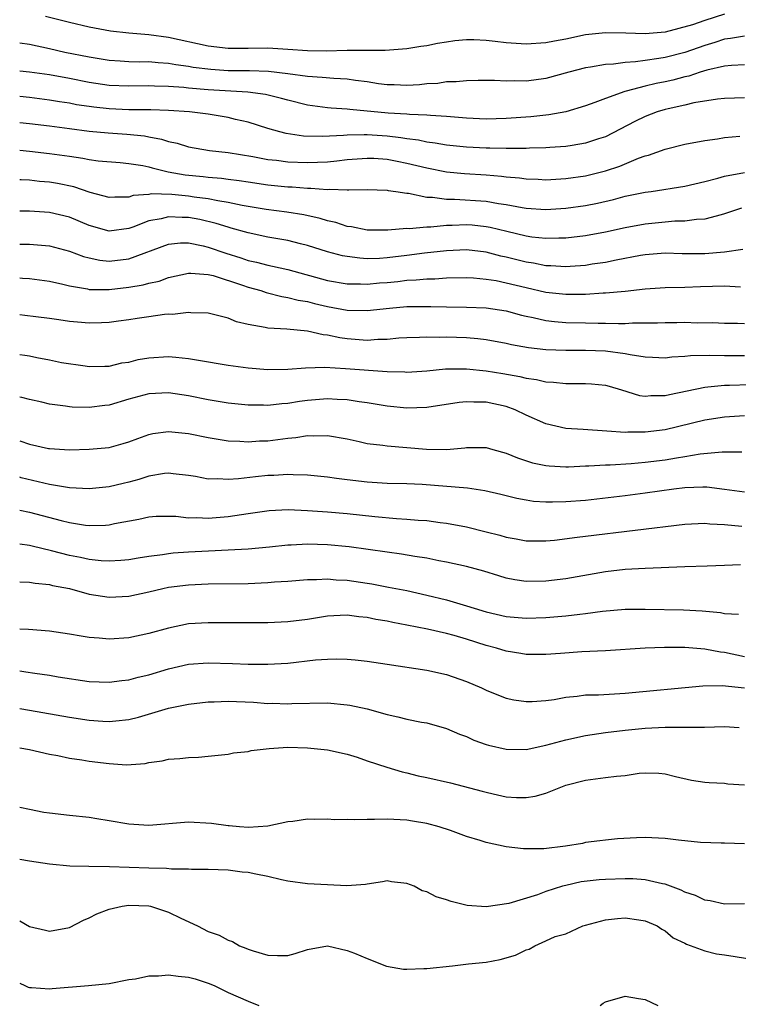
# Model space of a CAD drawing. Units: inches. Extents: x 2580000 to 2583000, y 1524000 to 1527000.
# Drawn here: x 2580000 to 2580072, y 1524361 to 1524460 of the extents above; entities that cross this region are included whole.
import ezdxf

# ---------------------------------------------------------------- set-up
doc = ezdxf.new("R2010")
doc.units = ezdxf.units.IN
doc.header["$MEASUREMENT"] = 0
doc.layers.add('LD25801524_2ft', color=31, linetype='Continuous')

msp = doc.modelspace()

# ---------------------------------------------------------------- linework, layer by layer
at = {"layer": 'LD25801524_2ft'}
for points, elevation in [([(2580071, 1524460.85), (2580069, 1524460.227), (2580067.78, 1524459.78), (2580065, 1524459.035), (2580063, 1524458.883), (2580061.054, 1524458.946), (2580059, 1524458.966), (2580057, 1524458.754), (2580055, 1524458.347), (2580053.864, 1524458.137), (2580053, 1524457.948), (2580051, 1524457.812), (2580049, 1524457.957), (2580047.903, 1524458.097), (2580047, 1524458.181), (2580045.745, 1524458.255), (2580045, 1524458.253), (2580043.834, 1524458.166), (2580043, 1524458.043), (2580042.096, 1524457.904), (2580041, 1524457.667), (2580040.412, 1524457.588), (2580039, 1524457.348), (2580036.819, 1524457.181), (2580035, 1524457.203), (2580034.817, 1524457.183), (2580033, 1524457.197), (2580030.87, 1524457.13), (2580029, 1524457.144), (2580027, 1524457.299), (2580025, 1524457.417), (2580023, 1524457.393), (2580021, 1524457.4), (2580019, 1524457.632), (2580015, 1524458.49), (2580013, 1524458.768), (2580011, 1524458.933), (2580009.153, 1524459.154), (2580007, 1524459.549), (2580005, 1524460.012), (2580004.223, 1524460.223), (2580002.609, 1524460.609)], 8440), ([(2580073, 1524458.633), (2580071.613, 1524458.387), (2580071, 1524458.333), (2580070.011, 1524457.99), (2580069, 1524457.697), (2580067, 1524456.986), (2580065, 1524456.48), (2580064.369, 1524456.369), (2580063, 1524456.192), (2580062.041, 1524456.041), (2580061, 1524455.992), (2580059.811, 1524455.811), (2580059, 1524455.779), (2580057.506, 1524455.506), (2580057, 1524455.444), (2580055.311, 1524455), (2580053, 1524454.355), (2580051.783, 1524454.217), (2580051, 1524454.107), (2580049.852, 1524454.148), (2580049, 1524454.109), (2580047.826, 1524454.174), (2580047, 1524454.163), (2580046.174, 1524454.174), (2580045, 1524454.15), (2580043.978, 1524454.022), (2580043, 1524454.027), (2580042.118, 1524453.882), (2580041, 1524453.834), (2580040.254, 1524453.746), (2580039, 1524453.68), (2580037.73, 1524453.73), (2580037, 1524453.737), (2580036.153, 1524453.847), (2580035, 1524454.027), (2580033.83, 1524454.17), (2580033, 1524454.298), (2580031.644, 1524454.356), (2580030.48, 1524454.479), (2580029, 1524454.561), (2580027, 1524454.849), (2580025.077, 1524455.077), (2580023.132, 1524455.132), (2580021, 1524455.152), (2580019.268, 1524455.268), (2580017.479, 1524455.479), (2580017, 1524455.563), (2580015.731, 1524455.731), (2580015, 1524455.868), (2580013.935, 1524455.935), (2580013, 1524456.034), (2580012.026, 1524456.026), (2580011, 1524456.061), (2580010.104, 1524456.103), (2580009, 1524456.183), (2580007, 1524456.503), (2580004.547, 1524457), (2580003, 1524457.365), (2580001, 1524457.788), (2580000, 1524457.934)], 8442), ([(2580073, 1524455.755), (2580071.695, 1524455.695), (2580071, 1524455.626), (2580069.209, 1524455.209), (2580068.526, 1524455), (2580067.392, 1524454.609), (2580067, 1524454.528), (2580065.788, 1524454.212), (2580065, 1524454.042), (2580064.123, 1524453.877), (2580063, 1524453.607), (2580061.083, 1524453.083), (2580060.942, 1524453.058), (2580059, 1524452.357), (2580057.941, 1524451.941), (2580057, 1524451.616), (2580055, 1524451.003), (2580053.303, 1524450.697), (2580051.493, 1524450.507), (2580049, 1524450.335), (2580047, 1524450.279), (2580045, 1524450.359), (2580043, 1524450.534), (2580041.369, 1524450.631), (2580041, 1524450.677), (2580039.272, 1524450.727), (2580039, 1524450.763), (2580037.129, 1524450.871), (2580033.239, 1524451.239), (2580033, 1524451.276), (2580031.387, 1524451.387), (2580031, 1524451.427), (2580029, 1524451.695), (2580027, 1524452.177), (2580026.361, 1524452.361), (2580024.753, 1524452.753), (2580022.993, 1524452.994), (2580019, 1524453.237), (2580017, 1524453.4), (2580016.544, 1524453.455), (2580015, 1524453.563), (2580013.586, 1524453.586), (2580013, 1524453.623), (2580011, 1524453.586), (2580009, 1524453.661), (2580007, 1524453.958), (2580005, 1524454.357), (2580003, 1524454.727), (2580001, 1524455.009), (2580000, 1524455.122)], 8444), ([(2580073, 1524452.429), (2580071, 1524452.365), (2580070.3, 1524452.3), (2580067.914, 1524451.914), (2580067, 1524451.691), (2580065.321, 1524451.321), (2580065, 1524451.24), (2580064.198, 1524451), (2580063, 1524450.552), (2580061.953, 1524450.047), (2580059, 1524448.506), (2580058.284, 1524448.284), (2580057, 1524447.84), (2580055.636, 1524447.636), (2580055, 1524447.516), (2580053.41, 1524447.41), (2580053, 1524447.37), (2580051.337, 1524447.337), (2580051, 1524447.315), (2580049.333, 1524447.333), (2580049, 1524447.315), (2580047.365, 1524447.365), (2580047, 1524447.36), (2580045, 1524447.461), (2580043, 1524447.66), (2580041.863, 1524447.863), (2580041, 1524447.96), (2580040.156, 1524448.156), (2580039, 1524448.295), (2580038.406, 1524448.406), (2580037, 1524448.574), (2580035, 1524448.708), (2580034.687, 1524448.686), (2580033, 1524448.658), (2580032.615, 1524448.615), (2580030.515, 1524448.515), (2580028.574, 1524448.574), (2580026.834, 1524448.834), (2580026.187, 1524449), (2580025, 1524449.349), (2580023, 1524449.974), (2580021.752, 1524450.248), (2580021, 1524450.435), (2580019, 1524450.762), (2580017.116, 1524451), (2580015, 1524451.146), (2580013.206, 1524451.206), (2580011, 1524451.223), (2580009, 1524451.307), (2580007.475, 1524451.475), (2580007, 1524451.543), (2580005.733, 1524451.733), (2580005, 1524451.874), (2580004.016, 1524452.016), (2580003, 1524452.188), (2580001, 1524452.44), (2580000, 1524452.554)], 8446), ([(2580000, 1524449.931), (2580001, 1524449.833), (2580003, 1524449.588), (2580005, 1524449.316), (2580007, 1524449.074), (2580008.911, 1524448.911), (2580010.777, 1524448.777), (2580012.58, 1524448.58), (2580013, 1524448.493), (2580014.271, 1524448.271), (2580015, 1524448.018), (2580015.85, 1524447.85), (2580017, 1524447.47), (2580019.106, 1524447.105), (2580020.048, 1524447), (2580021, 1524446.916), (2580023.477, 1524446.523), (2580025, 1524446.222), (2580025.871, 1524446.129), (2580027, 1524445.967), (2580029, 1524445.894), (2580031, 1524445.983), (2580031.935, 1524446.065), (2580033, 1524446.198), (2580035, 1524446.357), (2580035.67, 1524446.33), (2580037, 1524446.241), (2580038.029, 1524446.029), (2580039, 1524445.855), (2580041, 1524445.371), (2580043, 1524444.974), (2580044.788, 1524444.788), (2580047, 1524444.659), (2580048.539, 1524444.539), (2580049, 1524444.477), (2580050.357, 1524444.357), (2580051, 1524444.261), (2580052.22, 1524444.22), (2580053, 1524444.172), (2580055, 1524444.287), (2580057, 1524444.577), (2580059, 1524445.058), (2580060.458, 1524445.541), (2580062.337, 1524446.337), (2580063, 1524446.572), (2580063.347, 1524446.653), (2580065, 1524447.258), (2580067, 1524447.751), (2580069, 1524448.136), (2580070.297, 1524448.297), (2580071, 1524448.428), (2580072.553, 1524448.553)], 8448), ([(2580000, 1524447.141), (2580001, 1524447.056), (2580003, 1524446.823), (2580005, 1524446.531), (2580006.359, 1524446.359), (2580007, 1524446.226), (2580007.909, 1524446.091), (2580010.104, 1524445.896), (2580011, 1524445.802), (2580012.408, 1524445.592), (2580013, 1524445.468), (2580013.358, 1524445.358), (2580014.967, 1524444.967), (2580016.663, 1524444.663), (2580018.491, 1524444.491), (2580019, 1524444.428), (2580020.339, 1524444.339), (2580021, 1524444.242), (2580022.108, 1524444.108), (2580023, 1524443.953), (2580025, 1524443.652), (2580027, 1524443.457), (2580027.445, 1524443.445), (2580029, 1524443.324), (2580029.336, 1524443.336), (2580031, 1524443.198), (2580031.22, 1524443.22), (2580033, 1524443.143), (2580033.157, 1524443.158), (2580035, 1524443.173), (2580037, 1524443.124), (2580037.099, 1524443.1), (2580037.885, 1524443), (2580039, 1524442.833), (2580039.179, 1524442.821), (2580041, 1524442.425), (2580041.586, 1524442.414), (2580043, 1524442.199), (2580043.793, 1524442.207), (2580047, 1524442.002), (2580048.222, 1524441.778), (2580049, 1524441.676), (2580050.622, 1524441.378), (2580051, 1524441.323), (2580053, 1524441.185), (2580055, 1524441.292), (2580057, 1524441.573), (2580058.193, 1524441.807), (2580059.819, 1524442.181), (2580061, 1524442.502), (2580063, 1524442.921), (2580063.59, 1524443), (2580067, 1524443.523), (2580069, 1524443.991), (2580070.332, 1524444.332), (2580071, 1524444.529), (2580073, 1524444.91)], 8450), ([(2580072.7, 1524441.3), (2580071, 1524440.721), (2580070.653, 1524440.653), (2580069, 1524440.206), (2580068.164, 1524440.164), (2580067, 1524439.997), (2580065.982, 1524439.982), (2580065, 1524439.905), (2580063, 1524439.702), (2580061, 1524439.317), (2580059, 1524438.883), (2580057, 1524438.528), (2580055, 1524438.29), (2580054.297, 1524438.297), (2580053, 1524438.253), (2580051.601, 1524438.399), (2580051, 1524438.488), (2580049.051, 1524438.949), (2580047.375, 1524439.375), (2580047, 1524439.442), (2580045.582, 1524439.582), (2580045, 1524439.623), (2580043.552, 1524439.552), (2580043, 1524439.547), (2580041.4, 1524439.4), (2580041, 1524439.407), (2580039.24, 1524439.24), (2580039, 1524439.254), (2580037.082, 1524439.082), (2580035, 1524439.108), (2580033.43, 1524439.43), (2580033, 1524439.476), (2580031.85, 1524439.85), (2580031, 1524440.025), (2580030.258, 1524440.258), (2580028.623, 1524440.623), (2580026.897, 1524440.897), (2580024.834, 1524441.166), (2580022.418, 1524441.582), (2580021, 1524441.891), (2580019.958, 1524442.042), (2580019, 1524442.246), (2580017.581, 1524442.419), (2580017, 1524442.514), (2580015.31, 1524442.69), (2580013.259, 1524442.741), (2580013, 1524442.697), (2580011.431, 1524442.569), (2580011, 1524442.419), (2580009.572, 1524442.428), (2580009, 1524442.37), (2580007.099, 1524442.901), (2580005.461, 1524443.461), (2580003.792, 1524443.792), (2580003, 1524443.924), (2580002.006, 1524444.006), (2580001, 1524444.115), (2580000.146, 1524444.146), (2580000, 1524444.155)], 8452), ([(2580072.849, 1524437.151), (2580071, 1524436.866), (2580069, 1524436.707), (2580066.712, 1524436.712), (2580065, 1524436.76), (2580063, 1524436.601), (2580062.527, 1524436.527), (2580060.067, 1524436.067), (2580059, 1524435.842), (2580057.653, 1524435.653), (2580057, 1524435.543), (2580055.447, 1524435.447), (2580055, 1524435.404), (2580053.506, 1524435.506), (2580053, 1524435.51), (2580051.753, 1524435.753), (2580051, 1524435.857), (2580049, 1524436.362), (2580048.47, 1524436.47), (2580047, 1524436.863), (2580045, 1524437.1), (2580042.978, 1524437.022), (2580040.767, 1524436.767), (2580039, 1524436.524), (2580037, 1524436.289), (2580036.239, 1524436.24), (2580035, 1524436.219), (2580034.257, 1524436.257), (2580033, 1524436.426), (2580032.52, 1524436.52), (2580031, 1524436.917), (2580029, 1524437.543), (2580028.293, 1524437.707), (2580027, 1524438.041), (2580025, 1524438.39), (2580023, 1524438.81), (2580021.308, 1524439.308), (2580021, 1524439.383), (2580019.776, 1524439.776), (2580018.15, 1524440.15), (2580017, 1524440.37), (2580016.368, 1524440.368), (2580015, 1524440.448), (2580014.247, 1524440.247), (2580013, 1524440.016), (2580011.39, 1524439.39), (2580011, 1524439.261), (2580009, 1524438.975), (2580007, 1524439.551), (2580005, 1524440.391), (2580003, 1524440.869), (2580001, 1524441.002), (2580000, 1524441.012)], 8454), ([(2580000, 1524437.68), (2580001, 1524437.675), (2580003, 1524437.508), (2580005, 1524436.992), (2580006.435, 1524436.435), (2580007, 1524436.29), (2580008.066, 1524436.066), (2580009, 1524435.973), (2580011, 1524436.213), (2580015, 1524437.675), (2580016.199, 1524437.801), (2580017, 1524437.803), (2580018.488, 1524437.512), (2580019, 1524437.391), (2580020.767, 1524436.767), (2580022.29, 1524436.29), (2580023, 1524436.039), (2580023.859, 1524435.859), (2580025, 1524435.555), (2580025.47, 1524435.471), (2580027, 1524435.116), (2580031, 1524434.037), (2580033, 1524433.682), (2580034.326, 1524433.674), (2580035, 1524433.642), (2580036.228, 1524433.772), (2580037, 1524433.821), (2580038.072, 1524433.928), (2580039, 1524434.04), (2580039.926, 1524434.074), (2580041, 1524434.198), (2580041.801, 1524434.199), (2580043, 1524434.289), (2580045, 1524434.31), (2580045.718, 1524434.282), (2580047, 1524434.165), (2580047.988, 1524434.012), (2580049, 1524433.802), (2580051, 1524433.312), (2580053, 1524432.856), (2580055, 1524432.633), (2580057, 1524432.656), (2580058.78, 1524432.78), (2580059, 1524432.781), (2580061, 1524432.96), (2580063, 1524433.176), (2580065, 1524433.306), (2580067, 1524433.345), (2580068.588, 1524433.412), (2580071, 1524433.468), (2580072.602, 1524433.398)], 8456), ([(2580000, 1524434.283), (2580000.273, 1524434.273), (2580001, 1524434.228), (2580003, 1524433.951), (2580004.358, 1524433.642), (2580005, 1524433.48), (2580006.83, 1524433.17), (2580007, 1524433.127), (2580008.879, 1524433.121), (2580009, 1524433.109), (2580011, 1524433.334), (2580012.423, 1524433.577), (2580013, 1524433.74), (2580014.033, 1524433.967), (2580015, 1524434.323), (2580017, 1524434.771), (2580017.225, 1524434.775), (2580019, 1524434.628), (2580019.486, 1524434.514), (2580022.447, 1524433.553), (2580023, 1524433.355), (2580024.303, 1524433), (2580024.818, 1524432.818), (2580026.411, 1524432.411), (2580027, 1524432.325), (2580028.046, 1524432.046), (2580029, 1524431.893), (2580029.708, 1524431.708), (2580031, 1524431.416), (2580033, 1524431.038), (2580035, 1524430.984), (2580037.234, 1524431.234), (2580039, 1524431.401), (2580039.418, 1524431.418), (2580041.416, 1524431.416), (2580043, 1524431.362), (2580045, 1524431.351), (2580047, 1524431.279), (2580049, 1524430.974), (2580050.531, 1524430.531), (2580051, 1524430.424), (2580051.705, 1524430.295), (2580053, 1524429.984), (2580053.884, 1524429.883), (2580055, 1524429.803), (2580057, 1524429.769), (2580058.274, 1524429.726), (2580059, 1524429.728), (2580060.319, 1524429.681), (2580061, 1524429.695), (2580061.741, 1524429.741), (2580064.236, 1524429.764), (2580065, 1524429.806), (2580066.202, 1524429.798), (2580067, 1524429.809), (2580068.227, 1524429.773), (2580069.776, 1524429.776), (2580071, 1524429.728), (2580072.29, 1524429.71), (2580073, 1524429.677)], 8458), ([(2580073, 1524426.441), (2580071, 1524426.447), (2580069.519, 1524426.48), (2580067.568, 1524426.432), (2580067, 1524426.353), (2580065.696, 1524426.304), (2580065, 1524426.202), (2580063.743, 1524426.257), (2580063, 1524426.303), (2580061.482, 1524426.518), (2580061, 1524426.631), (2580059, 1524426.891), (2580057, 1524426.975), (2580055, 1524426.965), (2580053, 1524427.038), (2580051.233, 1524427.233), (2580049.535, 1524427.535), (2580049, 1524427.662), (2580047, 1524428.043), (2580046.156, 1524428.156), (2580045, 1524428.259), (2580043, 1524428.319), (2580042.293, 1524428.293), (2580041, 1524428.315), (2580040.269, 1524428.269), (2580039, 1524428.243), (2580038.197, 1524428.197), (2580037, 1524428.078), (2580036.073, 1524428.073), (2580035, 1524427.986), (2580033, 1524428.137), (2580032.234, 1524428.234), (2580031, 1524428.514), (2580030.552, 1524428.552), (2580029, 1524428.913), (2580026.896, 1524429.104), (2580025, 1524429.205), (2580024.711, 1524429.289), (2580023, 1524429.579), (2580021.849, 1524429.849), (2580021, 1524430.224), (2580019, 1524430.737), (2580017.241, 1524430.759), (2580017, 1524430.791), (2580015.394, 1524430.606), (2580015, 1524430.623), (2580014.593, 1524430.593), (2580013, 1524430.378), (2580011.819, 1524430.181), (2580011, 1524430.062), (2580009.939, 1524429.939), (2580009, 1524429.795), (2580008.245, 1524429.755), (2580007, 1524429.734), (2580005.811, 1524429.811), (2580005, 1524429.888), (2580003.933, 1524430.067), (2580003, 1524430.179), (2580001.624, 1524430.376), (2580000.507, 1524430.507), (2580000, 1524430.55)], 8460), ([(2580000, 1524426.579), (2580000.51, 1524426.51), (2580001, 1524426.435), (2580001.733, 1524426.267), (2580003, 1524426.036), (2580004.225, 1524425.775), (2580006.581, 1524425.419), (2580007, 1524425.371), (2580008.592, 1524425.408), (2580009, 1524425.401), (2580010.282, 1524425.718), (2580011, 1524425.808), (2580011.946, 1524426.054), (2580013, 1524426.237), (2580015, 1524426.371), (2580015.716, 1524426.284), (2580017, 1524426.173), (2580018.016, 1524425.984), (2580021, 1524425.482), (2580023, 1524425.212), (2580025, 1524425.064), (2580027, 1524425.096), (2580028.774, 1524425.226), (2580030.724, 1524425.276), (2580032.828, 1524425.172), (2580037, 1524424.84), (2580038.808, 1524424.808), (2580039, 1524424.792), (2580041, 1524424.928), (2580042.885, 1524425.115), (2580045, 1524425.134), (2580047, 1524424.929), (2580048.657, 1524424.657), (2580050.361, 1524424.361), (2580051, 1524424.191), (2580052.043, 1524424.043), (2580053, 1524423.8), (2580053.767, 1524423.767), (2580055, 1524423.632), (2580055.649, 1524423.649), (2580057, 1524423.644), (2580057.604, 1524423.604), (2580059, 1524423.468), (2580059.372, 1524423.372), (2580060.633, 1524423), (2580062.441, 1524422.441), (2580063, 1524422.365), (2580063.573, 1524422.427), (2580065, 1524422.431), (2580065.454, 1524422.546), (2580069, 1524423.292), (2580069.304, 1524423.304), (2580071, 1524423.483), (2580071.483, 1524423.483), (2580073.535, 1524423.535)], 8462), ([(2580073, 1524420.385), (2580071, 1524420.27), (2580069, 1524419.94), (2580065, 1524418.995), (2580063, 1524418.731), (2580061.262, 1524418.738), (2580061, 1524418.722), (2580059.139, 1524418.861), (2580056.761, 1524419), (2580055, 1524419.129), (2580053, 1524419.572), (2580051, 1524420.466), (2580049.912, 1524421), (2580049, 1524421.342), (2580047, 1524421.758), (2580045.758, 1524421.758), (2580045, 1524421.797), (2580044.273, 1524421.727), (2580041, 1524421.221), (2580039, 1524421.167), (2580037, 1524421.372), (2580035, 1524421.709), (2580034.192, 1524421.808), (2580033, 1524422.009), (2580031.97, 1524422.03), (2580031, 1524422.094), (2580029, 1524421.917), (2580028.183, 1524421.817), (2580027, 1524421.615), (2580026.415, 1524421.585), (2580025, 1524421.43), (2580024.549, 1524421.451), (2580023, 1524421.468), (2580021, 1524421.675), (2580019, 1524421.994), (2580017, 1524422.397), (2580015, 1524422.709), (2580013, 1524422.62), (2580011, 1524422.057), (2580009, 1524421.457), (2580008.579, 1524421.421), (2580007, 1524421.218), (2580005.271, 1524421.271), (2580005, 1524421.302), (2580004.622, 1524421.378), (2580003, 1524421.568), (2580002.236, 1524421.764), (2580001, 1524422.031), (2580000.23, 1524422.23), (2580000, 1524422.275)], 8464), ([(2580000, 1524417.859), (2580001, 1524417.525), (2580002.893, 1524417.107), (2580003, 1524417.088), (2580005, 1524416.973), (2580007, 1524417.022), (2580009, 1524417.214), (2580010.414, 1524417.586), (2580011, 1524417.767), (2580011.885, 1524418.115), (2580013, 1524418.5), (2580013.406, 1524418.594), (2580015, 1524418.822), (2580017, 1524418.626), (2580019, 1524418.204), (2580021, 1524417.875), (2580022.159, 1524417.841), (2580023, 1524417.777), (2580024.142, 1524417.858), (2580025, 1524417.885), (2580026.005, 1524417.995), (2580027, 1524418.133), (2580027.81, 1524418.19), (2580029, 1524418.397), (2580029.636, 1524418.364), (2580031, 1524418.423), (2580033, 1524418.063), (2580034.188, 1524417.812), (2580035, 1524417.611), (2580036.575, 1524417.425), (2580037, 1524417.351), (2580040.973, 1524417.027), (2580042.993, 1524417.007), (2580044.822, 1524417.178), (2580045, 1524417.211), (2580047, 1524417.194), (2580047.643, 1524417), (2580049, 1524416.639), (2580050.152, 1524416.152), (2580051.663, 1524415.663), (2580053, 1524415.388), (2580053.347, 1524415.347), (2580055, 1524415.264), (2580055.262, 1524415.262), (2580057, 1524415.341), (2580057.343, 1524415.343), (2580059, 1524415.458), (2580059.461, 1524415.461), (2580061.599, 1524415.599), (2580063, 1524415.716), (2580065, 1524415.956), (2580066.167, 1524416.167), (2580067, 1524416.285), (2580068.552, 1524416.552), (2580070.763, 1524416.763), (2580072.749, 1524416.749)], 8466), ([(2580073, 1524412.695), (2580071, 1524412.985), (2580069.206, 1524413.206), (2580069, 1524413.211), (2580068.808, 1524413.192), (2580067, 1524413.135), (2580065.896, 1524413), (2580063, 1524412.596), (2580061, 1524412.342), (2580057, 1524411.875), (2580055, 1524411.714), (2580053.682, 1524411.682), (2580053, 1524411.69), (2580051.77, 1524411.77), (2580051, 1524411.881), (2580050.058, 1524412.058), (2580048.466, 1524412.466), (2580046.851, 1524412.851), (2580045.089, 1524413.089), (2580040.53, 1524413.47), (2580039, 1524413.528), (2580037, 1524413.578), (2580035, 1524413.71), (2580033, 1524413.937), (2580031.907, 1524414.092), (2580031, 1524414.201), (2580029, 1524414.412), (2580027.556, 1524414.444), (2580027, 1524414.478), (2580025.606, 1524414.394), (2580025, 1524414.374), (2580023.747, 1524414.253), (2580022.027, 1524414.027), (2580021, 1524413.965), (2580019.956, 1524414.044), (2580019, 1524414.023), (2580017.721, 1524414.279), (2580017, 1524414.394), (2580015.451, 1524414.549), (2580015, 1524414.617), (2580014.584, 1524414.584), (2580013, 1524414.311), (2580012.012, 1524413.988), (2580011, 1524413.72), (2580010.413, 1524413.587), (2580009, 1524413.227), (2580007, 1524413.028), (2580005, 1524413.142), (2580003, 1524413.481), (2580000.157, 1524414.157), (2580000, 1524414.201)], 8468), ([(2580000, 1524410.897), (2580001, 1524410.695), (2580004.163, 1524409.837), (2580005, 1524409.634), (2580006.63, 1524409.37), (2580007, 1524409.33), (2580008.634, 1524409.366), (2580009, 1524409.401), (2580009.534, 1524409.534), (2580012.014, 1524409.986), (2580013, 1524410.224), (2580013.733, 1524410.267), (2580015.725, 1524410.275), (2580017, 1524410.125), (2580017.849, 1524410.151), (2580019, 1524410.092), (2580021, 1524410.257), (2580021.663, 1524410.337), (2580023, 1524410.556), (2580025.144, 1524410.856), (2580027.051, 1524410.949), (2580029, 1524410.869), (2580031, 1524410.715), (2580033, 1524410.537), (2580035.76, 1524410.24), (2580037.968, 1524410.032), (2580039, 1524409.974), (2580040.122, 1524409.878), (2580041, 1524409.833), (2580042.347, 1524409.653), (2580043, 1524409.582), (2580045, 1524409.206), (2580047, 1524408.716), (2580048.358, 1524408.358), (2580049, 1524408.165), (2580049.993, 1524407.993), (2580051, 1524407.793), (2580053, 1524407.795), (2580053.874, 1524407.874), (2580056.152, 1524408.152), (2580057, 1524408.275), (2580067, 1524409.484), (2580069, 1524409.571), (2580069.511, 1524409.511), (2580071, 1524409.438), (2580072.729, 1524409.271)], 8470), ([(2580072.615, 1524405.385), (2580071, 1524405.301), (2580069.242, 1524405.242), (2580067, 1524405.183), (2580063, 1524405.02), (2580061, 1524404.909), (2580059, 1524404.683), (2580055, 1524403.983), (2580053, 1524403.744), (2580051, 1524403.715), (2580049.874, 1524403.874), (2580049, 1524404.053), (2580048.264, 1524404.264), (2580046.75, 1524404.75), (2580045, 1524405.219), (2580043, 1524405.649), (2580042.215, 1524405.785), (2580041, 1524406.038), (2580039.789, 1524406.211), (2580038.455, 1524406.455), (2580037, 1524406.642), (2580033.185, 1524407.185), (2580031, 1524407.399), (2580029, 1524407.454), (2580027.354, 1524407.354), (2580027, 1524407.349), (2580025.159, 1524407.159), (2580023.025, 1524406.975), (2580017, 1524406.659), (2580015.461, 1524406.539), (2580015, 1524406.489), (2580014.387, 1524406.387), (2580013, 1524406.215), (2580011.937, 1524406.063), (2580011, 1524405.898), (2580010.178, 1524405.822), (2580009, 1524405.746), (2580008.212, 1524405.788), (2580007, 1524405.914), (2580006.113, 1524406.113), (2580005, 1524406.327), (2580003.205, 1524406.795), (2580001.257, 1524407.257), (2580001, 1524407.331), (2580000, 1524407.455)], 8472), ([(2580000, 1524403.656), (2580001, 1524403.65), (2580001.544, 1524403.544), (2580003, 1524403.39), (2580003.31, 1524403.31), (2580005.015, 1524402.984), (2580007, 1524402.431), (2580009, 1524402.117), (2580011, 1524402.226), (2580013, 1524402.666), (2580014.429, 1524403), (2580015, 1524403.115), (2580017, 1524403.358), (2580019, 1524403.45), (2580023, 1524403.51), (2580025, 1524403.594), (2580025.659, 1524403.659), (2580027, 1524403.751), (2580029, 1524403.915), (2580029.908, 1524403.908), (2580031, 1524403.964), (2580031.873, 1524403.872), (2580033, 1524403.824), (2580035, 1524403.529), (2580035.458, 1524403.459), (2580037.147, 1524403.147), (2580039, 1524402.781), (2580041, 1524402.341), (2580043, 1524401.845), (2580044.653, 1524401.347), (2580045, 1524401.257), (2580045.788, 1524401), (2580047, 1524400.642), (2580049, 1524400.181), (2580051, 1524400.001), (2580053, 1524400.077), (2580055, 1524400.25), (2580056.415, 1524400.415), (2580057, 1524400.468), (2580058.702, 1524400.702), (2580061, 1524400.899), (2580063, 1524400.913), (2580066.848, 1524400.848), (2580068.758, 1524400.758), (2580070.586, 1524400.586), (2580071, 1524400.491), (2580072.412, 1524400.412)], 8474), ([(2580073, 1524396.104), (2580071, 1524396.536), (2580070.578, 1524396.578), (2580069, 1524396.889), (2580067, 1524397.052), (2580064.943, 1524397.057), (2580063, 1524396.994), (2580059, 1524396.723), (2580056.611, 1524396.61), (2580054.465, 1524396.465), (2580053, 1524396.343), (2580052.36, 1524396.36), (2580051, 1524396.356), (2580050.461, 1524396.461), (2580049, 1524396.695), (2580048.023, 1524397), (2580047, 1524397.267), (2580045, 1524397.886), (2580043.747, 1524398.253), (2580043, 1524398.455), (2580041.09, 1524398.91), (2580039, 1524399.319), (2580037.569, 1524399.569), (2580037, 1524399.696), (2580035.884, 1524399.884), (2580035, 1524400.081), (2580034.158, 1524400.158), (2580033, 1524400.323), (2580032.271, 1524400.271), (2580031, 1524400.216), (2580029, 1524399.883), (2580027, 1524399.63), (2580025, 1524399.54), (2580023, 1524399.526), (2580019, 1524399.553), (2580017, 1524399.425), (2580015, 1524399.012), (2580013, 1524398.449), (2580011, 1524398.024), (2580009, 1524397.89), (2580008.018, 1524397.982), (2580007, 1524398.05), (2580006.18, 1524398.18), (2580005, 1524398.401), (2580003, 1524398.712), (2580000.871, 1524398.871), (2580000, 1524398.891)], 8476), ([(2580000, 1524394.691), (2580000.616, 1524394.616), (2580001.541, 1524394.459), (2580003, 1524394.274), (2580003.886, 1524394.114), (2580007, 1524393.638), (2580009, 1524393.547), (2580010.28, 1524393.72), (2580011, 1524393.787), (2580011.948, 1524394.052), (2580013, 1524394.294), (2580015, 1524394.899), (2580017, 1524395.363), (2580019, 1524395.506), (2580021.45, 1524395.45), (2580023, 1524395.39), (2580025, 1524395.37), (2580027, 1524395.483), (2580029.802, 1524395.802), (2580031, 1524395.88), (2580031.908, 1524395.908), (2580033, 1524395.869), (2580033.805, 1524395.805), (2580035, 1524395.678), (2580037, 1524395.383), (2580041, 1524394.757), (2580043, 1524394.33), (2580045, 1524393.641), (2580046.499, 1524393), (2580047, 1524392.755), (2580048.237, 1524392.237), (2580049, 1524391.953), (2580049.773, 1524391.773), (2580051, 1524391.615), (2580051.613, 1524391.613), (2580053, 1524391.73), (2580053.83, 1524391.83), (2580055, 1524392.058), (2580056.146, 1524392.146), (2580057, 1524392.275), (2580058.298, 1524392.298), (2580061, 1524392.445), (2580068.815, 1524393.185), (2580070.77, 1524393.23), (2580073, 1524392.981)], 8478), ([(2580000, 1524390.911), (2580001, 1524390.756), (2580005, 1524390.031), (2580007, 1524389.727), (2580008.384, 1524389.616), (2580009, 1524389.585), (2580009.672, 1524389.672), (2580011, 1524389.797), (2580011.953, 1524390.047), (2580015, 1524390.943), (2580017, 1524391.345), (2580019, 1524391.585), (2580019.587, 1524391.587), (2580021, 1524391.647), (2580023.534, 1524391.534), (2580025, 1524391.428), (2580025.433, 1524391.433), (2580027, 1524391.369), (2580027.398, 1524391.398), (2580031, 1524391.466), (2580033, 1524391.293), (2580033.253, 1524391.253), (2580035, 1524390.865), (2580037, 1524390.311), (2580038.08, 1524390.08), (2580039, 1524389.837), (2580040.469, 1524389.531), (2580041, 1524389.448), (2580043, 1524388.91), (2580044.308, 1524388.308), (2580045, 1524388.079), (2580045.73, 1524387.73), (2580047, 1524387.298), (2580047.229, 1524387.229), (2580049, 1524386.802), (2580051, 1524386.784), (2580053, 1524387.216), (2580055, 1524387.766), (2580057, 1524388.202), (2580059, 1524388.498), (2580061, 1524388.732), (2580063, 1524388.928), (2580065, 1524389.03), (2580068.987, 1524389.013), (2580071, 1524389.095), (2580072.462, 1524389)], 8480), ([(2580000, 1524386.936), (2580001, 1524386.773), (2580003, 1524386.314), (2580003.839, 1524386.161), (2580005, 1524385.911), (2580006.26, 1524385.74), (2580007, 1524385.614), (2580009, 1524385.353), (2580010.754, 1524385.246), (2580012.623, 1524385.377), (2580013, 1524385.476), (2580014.363, 1524385.636), (2580015, 1524385.815), (2580016.142, 1524385.858), (2580017, 1524385.979), (2580018.002, 1524385.998), (2580019, 1524386.119), (2580021, 1524386.325), (2580021.546, 1524386.453), (2580023, 1524386.588), (2580023.32, 1524386.68), (2580025.112, 1524386.888), (2580027, 1524386.999), (2580029, 1524386.933), (2580031, 1524386.759), (2580033, 1524386.318), (2580033.992, 1524386.007), (2580035, 1524385.634), (2580036.986, 1524384.986), (2580038.512, 1524384.512), (2580039, 1524384.441), (2580040.126, 1524384.126), (2580041, 1524383.955), (2580043.409, 1524383.409), (2580046.589, 1524382.589), (2580047, 1524382.464), (2580047.702, 1524382.298), (2580049, 1524382.026), (2580050.056, 1524381.944), (2580051, 1524381.939), (2580051.922, 1524382.078), (2580053, 1524382.376), (2580054.514, 1524383), (2580055, 1524383.174), (2580057, 1524383.7), (2580059, 1524383.944), (2580060.106, 1524384.106), (2580061, 1524384.17), (2580062.383, 1524384.383), (2580063, 1524384.424), (2580064.38, 1524384.38), (2580065, 1524384.323), (2580066.05, 1524384.05), (2580067.68, 1524383.68), (2580069, 1524383.489), (2580069.44, 1524383.44), (2580071, 1524383.375), (2580071.332, 1524383.332), (2580073, 1524383.226)], 8482), ([(2580073, 1524377.275), (2580071, 1524377.351), (2580070.655, 1524377.345), (2580068.573, 1524377.427), (2580066.361, 1524377.639), (2580065, 1524377.808), (2580063, 1524377.904), (2580062.12, 1524377.88), (2580060.227, 1524377.773), (2580059, 1524377.653), (2580058.436, 1524377.564), (2580057, 1524377.396), (2580056.697, 1524377.303), (2580054.963, 1524377.037), (2580052.785, 1524376.785), (2580050.758, 1524376.758), (2580048.988, 1524376.988), (2580047, 1524377.406), (2580046.38, 1524377.62), (2580045, 1524378.002), (2580043.393, 1524378.608), (2580042.246, 1524379), (2580041, 1524379.322), (2580039.565, 1524379.565), (2580039, 1524379.644), (2580037, 1524379.752), (2580035.722, 1524379.722), (2580035, 1524379.743), (2580033.68, 1524379.68), (2580033, 1524379.726), (2580031.694, 1524379.694), (2580031, 1524379.772), (2580029.715, 1524379.715), (2580029, 1524379.765), (2580027.523, 1524379.523), (2580027, 1524379.478), (2580025, 1524379.049), (2580023.063, 1524378.938), (2580022.129, 1524379), (2580021.095, 1524379.094), (2580021, 1524379.088), (2580019.326, 1524379.326), (2580017, 1524379.455), (2580013, 1524379.123), (2580011, 1524379.256), (2580009, 1524379.605), (2580007.784, 1524379.784), (2580007, 1524379.925), (2580005, 1524380.129), (2580003, 1524380.354), (2580002.445, 1524380.445), (2580001, 1524380.73), (2580000, 1524380.946)], 8484), ([(2580073, 1524371.237), (2580071, 1524371.21), (2580069.532, 1524371.532), (2580069, 1524371.594), (2580068.068, 1524372.068), (2580067, 1524372.409), (2580066.619, 1524372.618), (2580065, 1524373.219), (2580064.753, 1524373.247), (2580063, 1524373.641), (2580061.746, 1524373.746), (2580061, 1524373.751), (2580059, 1524373.692), (2580058.354, 1524373.646), (2580056.566, 1524373.434), (2580055, 1524373.087), (2580054.68, 1524373), (2580053, 1524372.477), (2580052.14, 1524372.14), (2580049.254, 1524371.254), (2580047, 1524370.939), (2580045.073, 1524371.072), (2580043.463, 1524371.464), (2580043, 1524371.622), (2580041.94, 1524371.94), (2580041, 1524372.444), (2580040.532, 1524372.532), (2580039.737, 1524373), (2580039, 1524373.297), (2580037.451, 1524373.451), (2580037, 1524373.561), (2580036.54, 1524373.46), (2580035, 1524373.22), (2580034.834, 1524373.166), (2580032.958, 1524373.042), (2580031, 1524373.132), (2580029, 1524373.251), (2580027, 1524373.515), (2580026.367, 1524373.633), (2580025, 1524373.972), (2580023.796, 1524374.204), (2580023, 1524374.378), (2580022.425, 1524374.425), (2580021, 1524374.609), (2580019, 1524374.693), (2580017.308, 1524374.693), (2580017, 1524374.724), (2580015.28, 1524374.72), (2580014.789, 1524374.789), (2580013, 1524374.818), (2580009.053, 1524374.947), (2580006.976, 1524374.976), (2580005.04, 1524375.04), (2580003, 1524375.238), (2580001, 1524375.535), (2580000, 1524375.706)], 8486), ([(2580000, 1524369.534), (2580001, 1524368.96), (2580002.589, 1524368.589), (2580003, 1524368.471), (2580005, 1524368.841), (2580006.415, 1524369.585), (2580007, 1524369.817), (2580007.78, 1524370.22), (2580009, 1524370.693), (2580010.331, 1524371), (2580011, 1524371.097), (2580013, 1524371.041), (2580013.189, 1524371), (2580015, 1524370.4), (2580016.217, 1524369.783), (2580017.9, 1524369), (2580019, 1524368.45), (2580020.089, 1524368.09), (2580021, 1524367.569), (2580021.426, 1524367.426), (2580022.143, 1524367), (2580022.782, 1524366.782), (2580023, 1524366.666), (2580023.505, 1524366.495), (2580025, 1524366.075), (2580025.981, 1524366.019), (2580027, 1524366.031), (2580027.757, 1524366.243), (2580029, 1524366.625), (2580031, 1524367.002), (2580033, 1524366.547), (2580033.723, 1524366.277), (2580035, 1524365.731), (2580036.958, 1524364.958), (2580038.661, 1524364.66), (2580039, 1524364.636), (2580040.702, 1524364.702), (2580041, 1524364.728), (2580043.579, 1524365), (2580045.193, 1524365.194), (2580047, 1524365.366), (2580048.386, 1524365.614), (2580049.934, 1524366.067), (2580051, 1524366.607), (2580051.323, 1524366.677), (2580051.873, 1524367), (2580053, 1524367.498), (2580053.928, 1524367.928), (2580055, 1524368.226), (2580056.725, 1524369), (2580057, 1524369.088), (2580059, 1524369.615), (2580060.229, 1524369.771), (2580061, 1524369.808), (2580062.379, 1524369.621), (2580063, 1524369.508), (2580064.194, 1524369), (2580064.671, 1524368.672), (2580065, 1524368.526), (2580065.822, 1524367.821), (2580067, 1524367.275), (2580067.172, 1524367.172), (2580069, 1524366.495), (2580070.185, 1524366.185), (2580071, 1524366.089), (2580072.076, 1524365.924), (2580075, 1524365.444)], 8488), ([(2580000, 1524363.236), (2580000.533, 1524363), (2580000.843, 1524362.843), (2580001, 1524362.805), (2580001.18, 1524362.82), (2580003, 1524362.674), (2580003.28, 1524362.72), (2580006.932, 1524363), (2580009, 1524363.208), (2580011, 1524363.596), (2580011.678, 1524363.677), (2580013, 1524363.988), (2580013.978, 1524363.977), (2580015, 1524364.085), (2580015.954, 1524363.954), (2580017, 1524363.843), (2580017.664, 1524363.664), (2580019, 1524363.244), (2580019.587, 1524363), (2580021, 1524362.317), (2580023, 1524361.417), (2580024.096, 1524361)], 8490), ([(2580058.458, 1524361), (2580058.768, 1524361.232), (2580059, 1524361.353), (2580061, 1524361.941), (2580062.313, 1524361.687), (2580063, 1524361.587), (2580064.268, 1524361)], 8490)]:
    msp.add_lwpolyline(points, dxfattribs=dict(at, elevation=elevation))

doc.saveas('drawing.dxf')
